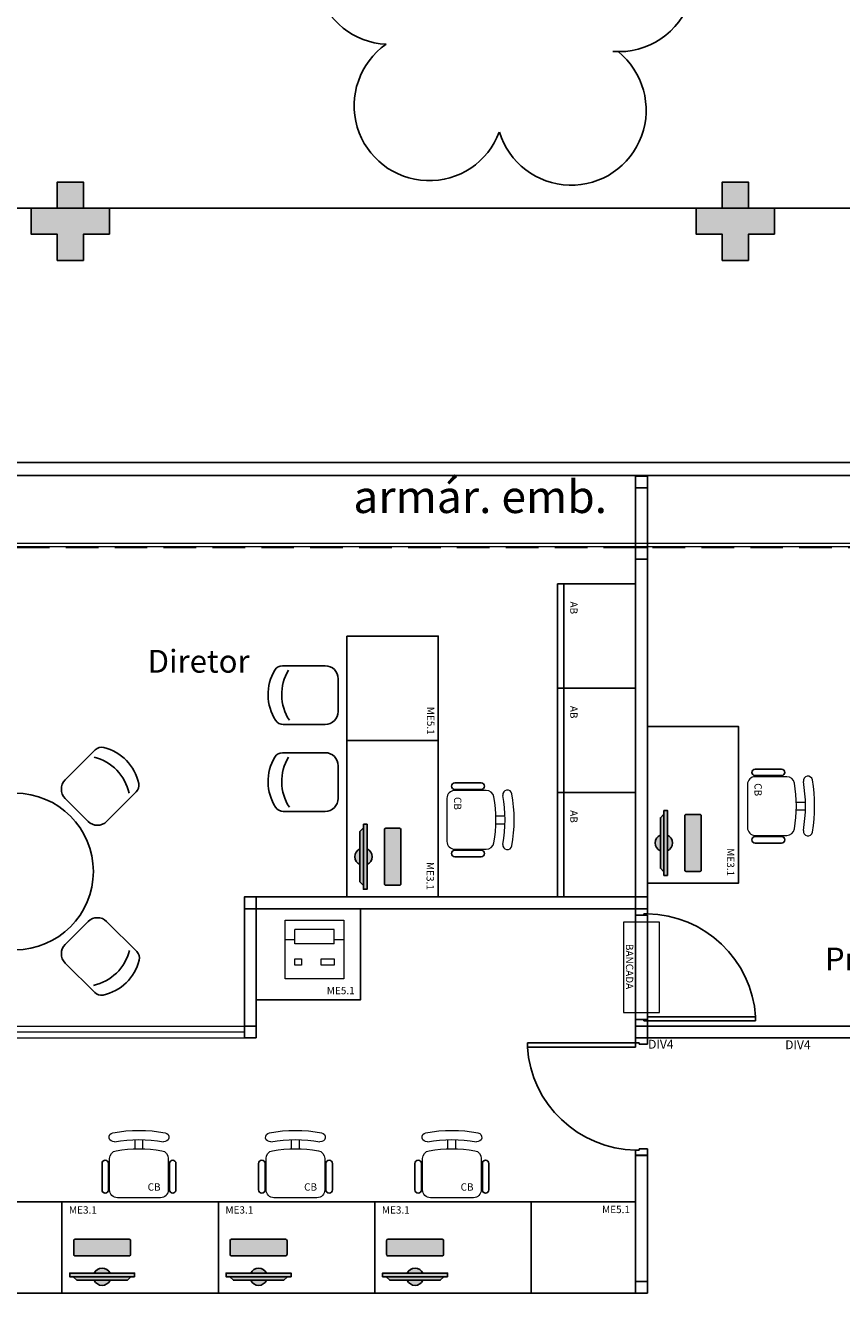
# Model space of a CAD drawing. Units: millimetres. Extents: x 2994 to 3721, y 898 to 1448.
# Drawn here: x 3528 to 3534, y 1323 to 1333 of the extents above; entities that cross this region are included whole.
import ezdxf

# ---------------------------------------------------------------- set-up
doc = ezdxf.new("R2010")
doc.units = ezdxf.units.MM
for name, pattern in [('CONTINU', [0]), ('CONTINUO', [0]), ('DASHED2', [0.375, 0.25, -0.125]), ('HIDDEN', [0.375, 0.25, -0.125])]:
    doc.linetypes.add(name, pattern=pattern)
for name, color, linetype in [('_ARQ_DIV_INTERNA', 2, 'Continuous'), ('_ARQ_MOB', 8, 'Continuous'), ('_ARV', 7, 'CONTINUO'), ('_PAREDE', 7, 'CONTINUO'), ('AR-DIVISÓRIA', 2, 'Continuous'), ('AR-ESPECIFICAÇÕES', 1, 'Continuous'), ('ARQ-esquadrias', 2, 'Continuous'), ('ARQ-MOB', 1, 'Continuous'), ('ARQ-mobiliario', 1, 'Continuous'), ('arq-Portas', 3, 'Continuous'), ('ARQ-Z-TXT-re100', 2, 'Continuous'), ('ARVORE', 7, 'Continuous'), ('E.2', 7, 'CONTINUO'), ('EQUIPAMENTOS ATRIBUTADOS V1', 7, 'Continuous'), ('EQUIPAMENTOS ATRIBUTADOS V2', 6, 'Continuous'), ('mobiliário atributado', 8, 'Continuous'), ('PAREDE', 84, 'Continuous'), ('PILAR', 143, 'CONTINUO'), ('PROJECAO', 251, 'DASHED2'), ('PROJEÇÃO', 8, 'HIDDEN')]:
    doc.layers.add(name, color=color, linetype=linetype)
for name, color, linetype, lineweight in [('Alvenaria', 5, 'Continuous', 30), ('equipamentos', 12, 'Continuous', 15), ('VIDRO', 140, 'Continuous', 5)]:
    doc.layers.add(name, color=color, linetype=linetype, lineweight=lineweight)
doc.styles.add('100RE100', font='arial.ttf', dxfattribs={"height": 0.25})
doc.styles.add('ARIAL', font='arial.ttf')
doc.styles.add('ROMANS', font='romans', dxfattribs={"height": 0.2})
doc.styles.add('SIMPLEX', font='simplex', dxfattribs={"height": 0.2})
doc.styles.get("Standard").update_dxf_attribs({"font": 'arial.ttf'})

# ---------------------------------------------------------------- blocks, each defined once
blk = doc.blocks.new('PAREDES')
at = {"layer": 'PAREDE'}
for p, q in [((109415.7448, -75589.6393), (109366.7047, -75589.6393)), ((109415.8448, -75589.7393), (109366.6047, -75589.7393))]:
    blk.add_line(p, q, dxfattribs=at)
at = {"layer": 'PROJEÇÃO'}
blk.add_line((109366.7047, -75589.0894), (109415.7448, -75589.0893), dxfattribs=at)
at = {"layer": 'VIDRO', "linetype": 'Continuous', "lineweight": 5}
blk.add_lwpolyline([(109366.7047, -75589.0936), (109415.7448, -75589.0936), (109415.7448, -75589.1218), (109366.7047, -75589.1218)], close=True, dxfattribs=at)
blk = doc.blocks.new('IMPRESSORA MONO')
at = {"layer": 'EQUIPAMENTOS ATRIBUTADOS V1', "color": 8, "linetype": 'Continuous', "lineweight": 0, "ltscale": 10}
for p, q in [((3030.7877, -455.8552), (3030.7877, -455.9652)), ((3031.0877, -455.8552), (3030.7877, -455.8552)), ((3031.0877, -455.8552), (3031.0877, -455.9652)), ((3030.7877, -455.8852), (3030.7127, -455.8852)), ((3031.1627, -455.8852), (3031.0877, -455.8852)), ((3031.0877, -455.9652), (3030.7877, -455.9652))]:
    blk.add_line(p, q, dxfattribs=at)
at = {"layer": 'EQUIPAMENTOS ATRIBUTADOS V1', "color": 8, "linetype": 'Continuous', "lineweight": 0, "ltscale": 10, "flags": 128}
for points in [[(3031.1627, -455.5852), (3030.7127, -455.5852), (3030.7127, -456.0352), (3031.1627, -456.0352)], [(3030.8377, -455.6902), (3030.7877, -455.6902), (3030.7877, -455.7402), (3030.8377, -455.7402)], [(3031.0877, -455.6902), (3030.9877, -455.6902), (3030.9877, -455.7402), (3031.0877, -455.7402)]]:
    blk.add_lwpolyline(points, close=True, dxfattribs=at)
blk = doc.blocks.new('IMPRESSORA LASER MONO')
at = {"layer": 'equipamentos', "color": 2, "linetype": 'CONTINUO'}
blk.add_blockref('IMPRESSORA MONO', (0, 0), dxfattribs=at)
blk = doc.blocks.new('COMPUTADOR')
at = {"layer": 'EQUIPAMENTOS ATRIBUTADOS V2'}
blk.add_hatch(color=255, dxfattribs=at).paths.add_polyline_path([(24.58, 10.25), (21.81, 10.25), (19.05, 12.98), (5.73, 12.98, 0.644926), (-6.36, 12.98), (-19.67, 12.98), (-22.43, 10.25), (-25.2, 10.25), (-25.2, 7.51), (-6.36, 7.51, 0.644926), (5.73, 7.51), (24.58, 7.51)])
h = blk.add_hatch(color=255, dxfattribs=at)
edge = h.paths.add_edge_path()
edge.add_ellipse((20.52, -17.45), major_axis=(0, 0.996), ratio=1, start_angle=180, end_angle=270)
edge.add_line((21.51, -17.45), (21.51, -6.8))
edge.add_ellipse((20.52, -6.8), major_axis=(0, 0.996), ratio=1, start_angle=270, end_angle=360)
edge.add_line((20.52, -5.8), (-21.14, -5.8))
edge.add_ellipse((-21.14, -6.8), major_axis=(0, 0.996), ratio=1, start_angle=360, end_angle=450)
edge.add_line((-22.13, -6.8), (-22.13, -17.45))
edge.add_ellipse((-21.14, -17.45), major_axis=(0, 0.996), ratio=1, start_angle=90, end_angle=180)
edge.add_line((-21.14, -18.45), (20.52, -18.45))
at = {"layer": 'EQUIPAMENTOS ATRIBUTADOS V1'}
for points in [[(-25.2, 10.25), (-25.2, 7.51), (24.58, 7.51), (24.58, 10.25)], [(-22.43, 10.25), (-19.67, 12.98), (19.05, 12.98), (21.81, 10.25)]]:
    blk.add_lwpolyline(points, close=True, dxfattribs=at)
at = {"layer": 'EQUIPAMENTOS ATRIBUTADOS V1', "extrusion": (-2.7133e-15, 1.29643e-14, -1)}
blk.add_lwpolyline([(-20.52, -18.45, -0.414214), (-21.51, -17.45), (-21.51, -6.8, -0.414214), (-20.52, -5.8), (21.14, -5.8, -0.414214), (22.13, -6.8), (22.13, -17.45, -0.414214), (21.14, -18.45)], format="xyb", close=True, dxfattribs=at)
at = {"layer": 'EQUIPAMENTOS ATRIBUTADOS V1'}
for start, end in [(24.36198, 155.63802), (204.36198, 335.63802)]:
    blk.add_arc((-0.31, 10.25), 6.64, start, end, dxfattribs=at)
at = {"layer": 'EQUIPAMENTOS ATRIBUTADOS V2', "style": 'ROMANS', "flags": 1}
blk.add_attdef('EQUIPAMENTO', (-58.36, -7.58), '', height=12.5, dxfattribs=at)
blk = doc.blocks.new('cadeiracombraço')
at = {"layer": '_ARQ_MOB'}
for p, q in [((-0.0848, -0.079), (0.117, -0.079)), ((-0.0848, -0.129), (0.117, -0.129)), ((-0.0848, -0.1374), (-0.0848, -0.129)), ((0.0357, -0.1374), (0.0357, -0.129)), ((-0.0848, -0.5875), (-0.0848, -0.5959)), ((-0.0848, -0.5959), (0.117, -0.5959)), ((-0.0848, -0.6459), (0.117, -0.6459)), ((0.0357, -0.5875), (0.0357, -0.5959))]:
    blk.add_line(p, q, dxfattribs=at)
at = {"layer": '_ARQ_MOB', "lineweight": 13}
for p, q in [((0.1563, -0.1374), (-0.0848, -0.1374)), ((-0.1448, -0.1974), (-0.1448, -0.5274)), ((0.2309, -0.3324), (0.2997, -0.3324)), ((0.2309, -0.3924), (0.2997, -0.3924)), ((-0.0848, -0.5875), (0.1563, -0.5875))]:
    blk.add_line(p, q, dxfattribs=at)
at = {"layer": '_ARQ_MOB'}
for centre, start, end in [((-0.0848, -0.104), 90, 270), ((0.117, -0.104), 270, 90), ((-0.0848, -0.6209), 90, 270), ((0.117, -0.6209), 270, 90)]:
    blk.add_arc(centre, 0.025, start, end, dxfattribs=at)
at = {"layer": '_ARQ_MOB', "lineweight": 13}
for centre, radius, start, end in [((-0.0848, -0.1974), 0.06, 90, 180), ((0.1563, -0.1974), 0.06, 10.09215, 90), ((-0.771, -0.3624), 1.0018, 349.90785, 10.09215), ((0.3188, -0.1685), 0.035, 10.09216, 190.09215), ((-0.771, -0.3624), 1.0718, 349.90785, 10.09215), ((-0.771, -0.3624), 1.1419, 349.90785, 10.09215), ((-0.0848, -0.5274), 0.06, 180, 270), ((0.1563, -0.5274), 0.06, 270, 349.90785), ((0.3188, -0.5564), 0.035, 169.90785, 349.90784)]:
    blk.add_arc(centre, radius, start, end, dxfattribs=at)
blk = doc.blocks.new('heahaeh')
at = {"layer": 'arq-Portas', "color": 2}
for p, q in [((0.003, 0), (0.053, 0)), ((0.003, -0.09), (0.003, 0)), ((0.053, 0), (0.053, -0.0629)), ((0.853, 0), (0.853, -0.0629)), ((0.903, 0), (0.853, 0)), ((0.903, 0), (0.903, -0.09)), ((0.0425, -0.09), (0.003, -0.09)), ((0.053, -0.0629), (0.0425, -0.0629)), ((0.0425, -0.0629), (0.0425, -0.09)), ((0.832, -0.9204), (0.832, -0.09)), ((0.832, -0.09), (0.8635, -0.09)), ((0.853, -0.0629), (0.8635, -0.0629)), ((0.8635, -0.0629), (0.8635, -0.09)), ((0.8635, -0.09), (0.903, -0.09)), ((0.8635, -0.09), (0.8635, -0.9204)), ((0.8635, -0.9204), (0.832, -0.9204)), ((0.8635, -0.9204), (0.832, -0.9204))]:
    blk.add_line(p, q, dxfattribs=at)
at = {"layer": 'arq-Portas', "color": 1}
blk.add_ellipse((0.8814, -0.0829), major_axis=(-0.5807, 0.6108), ratio=0.991605, start_param=0.823309, end_param=2.318284, dxfattribs=at)
blk = doc.blocks.new('BLOCOPILARES')
at = {"layer": 'PILAR', "color": 6, "linetype": 'Continuous'}
for points in [[(673082.2879, 7696322.0003, 0), (673082.4879, 7696322.0003, 0), (673082.4879, 7696322.2003, 0), (673082.6879, 7696322.2003, 0), (673082.6879, 7696322.0003, 0), (673082.8879, 7696322.0003, 0), (673082.8879, 7696321.8003, 0), (673082.6879, 7696321.8003, 0), (673082.6879, 7696321.6003, 0), (673082.4879, 7696321.6003, 0), (673082.4879, 7696321.8003, 0), (673082.2879, 7696321.8003, 0)], [(673087.3879, 7696322.0003, 0), (673087.5879, 7696322.0003, 0), (673087.5879, 7696322.2003, 0), (673087.7879, 7696322.2003, 0), (673087.7879, 7696322.0003, 0), (673087.9879, 7696322.0003, 0), (673087.9879, 7696321.8003, 0), (673087.7879, 7696321.8003, 0), (673087.7879, 7696321.6003, 0), (673087.5879, 7696321.6003, 0), (673087.5879, 7696321.8003, 0), (673087.3879, 7696321.8003, 0)]]:
    blk.add_polyline3d(points, close=True, dxfattribs=at)
blk = doc.blocks.new('SOPILARES')
at = {"layer": 'E.2', "color": 7, "lineweight": 5}
blk.add_blockref('BLOCOPILARES', (-563676.8931, -7770101.2012), dxfattribs=at)
blk = doc.blocks.new('SIMB_ARVORE')
at = {"color": 0, "linetype": 'Continuous'}
for centre, start, end in [((-0.545, 0.75), 18.74976, 233.1301), ((0.545, 0.75), 306.8699, 161.25024), ((-0.88, -0.285), 87.01336, 319.18492), ((0.88, -0.285), 234.92625, 89.00365), ((0, -0.925), 162.8241, 17.1759)]:
    blk.add_arc(centre, 0.575, start, end, dxfattribs=at)
at = {"color": 0}
blk.add_point((0, 0), dxfattribs=at)
for tag in ['desc:', 'cota:', 'pto:']:
    blk.add_attdef(tag, (0, 0), '', height=1)
blk = doc.blocks.new('ARVORES')
at = {"layer": 'ARVORE', "color": 102, "lineweight": 5, "rotation": 358.1835973609999}
blk.add_blockref('SIMB_ARVORE', (7402.1685, -301.7168), dxfattribs=at)
blk = doc.blocks.new('CF')
at = {"layer": '_ARQ_MOB'}
for p, q in [((-0.2251, 0.4207), (-0.225, 0.1)), ((0.225, 0.1), (0.2249, 0.4258)), ((-0.125, 0), (0.125, 0))]:
    blk.add_line(p, q, dxfattribs=at)
for centre, radius, start, end in [((0.004, 0.1762), 0.3617, 58.84067, 123.05376), ((-0.1551, 0.4207), 0.07, 123.05376, 180.01), ((0.004, 0.0711), 0.3617, 58.84067, 123.05376), ((0.1549, 0.4258), 0.07, 0.01, 58.84067), ((-0.125, 0.1), 0.1, 180.01, 270.01), ((0.125, 0.1), 0.1, 270.01, 0.01)]:
    blk.add_arc(centre, radius, start, end, dxfattribs=at)
blk = doc.blocks.new('AB')
at = {"layer": '_ARQ_MOB'}
blk.add_line((0, 0.55), (-0.8, 0.55), dxfattribs=at)
blk.add_lwpolyline([(-0.8, 0.6), (0, 0.6), (0, 0), (-0.8, 0)], close=True, dxfattribs=at)

msp = doc.modelspace()

# ---------------------------------------------------------------- hatches: boundary and pattern name
at = {"layer": 'PROJEÇÃO'}
for points in [[(3528.1485, 1331.2084), (3527.9485, 1331.2084), (3527.9485, 1331.0084), (3527.7485, 1331.0084), (3527.7485, 1331.2084), (3527.5485, 1331.2084), (3527.5485, 1331.4084), (3527.7485, 1331.4084), (3527.7485, 1331.6084), (3527.9485, 1331.6084), (3527.9485, 1331.4084), (3528.1485, 1331.4084)], [(3533.2485, 1331.2084), (3533.0485, 1331.2084), (3533.0485, 1331.0084), (3532.8485, 1331.0084), (3532.8485, 1331.2084), (3532.6485, 1331.2084), (3532.6485, 1331.4084), (3532.8485, 1331.4084), (3532.8485, 1331.6084), (3533.0485, 1331.6084), (3533.0485, 1331.4084), (3533.2485, 1331.4084)]]:
    msp.add_hatch(color=252, dxfattribs=at).paths.add_polyline_path(points)

# ---------------------------------------------------------------- linework, layer by layer
msp.add_lwpolyline([(3522.8485, 1331.4084), (3575.3886, 1331.4084), (3575.3886, 1305.7079), (3514.9167, 1305.7076)])
at = {"layer": '_ARQ_DIV_INTERNA'}
for points in [[(3532.1839, 1323.1801), (3532.2739, 1323.1801), (3532.2739, 1324.1454), (3532.1839, 1324.1454)], [(3532.2739, 1323.0901), (3532.1839, 1323.0901), (3532.1839, 1323.1801), (3532.2739, 1323.1801)]]:
    msp.add_lwpolyline(points, close=True, dxfattribs=at)
at = {"layer": 'AR-DIVISÓRIA', "color": 1, "ltscale": 0.501}
msp.add_line((3529.1829, 1325.0934), (3524.1839, 1325.0904), dxfattribs=at)
at = {"layer": 'AR-DIVISÓRIA', "color": 3, "ltscale": 0.501}
for points in [[(3532.2739, 1329.2641), (3532.2739, 1329.3541), (3532.1839, 1329.3541), (3532.1839, 1329.2641)], [(3532.2739, 1328.8084), (3532.1839, 1328.8084), (3532.1839, 1329.2641), (3532.2739, 1329.2641)], [(3532.1839, 1326.1284), (3532.2739, 1326.1284), (3532.2739, 1328.8084), (3532.1839, 1328.8084)], [(3532.1839, 1328.7184), (3532.2739, 1328.7184), (3532.2739, 1328.8084), (3532.1839, 1328.8084)], [(3532.2739, 1328.7184), (3532.2739, 1328.8084), (3532.1839, 1328.8084), (3532.1839, 1328.7184)], [(3532.2739, 1328.7184), (3532.2739, 1328.8084), (3532.1839, 1328.8084), (3532.1839, 1328.7184)], [(3532.1839, 1326.0384), (3532.1839, 1326.1284), (3529.1829, 1326.1284), (3529.1829, 1326.0384)], [(3529.2729, 1326.1284), (3529.1829, 1326.1284), (3529.1829, 1326.0384), (3529.2729, 1326.0384)], [(3532.1839, 1326.0384), (3532.1839, 1326.1284), (3532.2739, 1326.1284), (3532.2739, 1326.0384)], [(3532.1839, 1326.0384), (3532.2739, 1326.0384), (3532.2739, 1326.1284), (3532.1839, 1326.1284)], [(3529.1829, 1325.1384), (3529.2729, 1325.1384), (3529.2729, 1326.0384), (3529.1829, 1326.0384)], [(3529.1829, 1325.0484), (3529.1829, 1325.1384), (3524.1839, 1325.1354), (3524.1839, 1325.0454)], [(3529.2729, 1325.0484), (3529.1829, 1325.0484), (3529.1829, 1325.1384), (3529.2729, 1325.1384)], [(3532.2739, 1325.0484), (3532.1839, 1325.0484), (3532.1839, 1325.1384), (3532.2739, 1325.1384)], [(3536.1057, 1325.0484), (3536.1057, 1325.1384), (3532.2739, 1325.1384), (3532.2739, 1325.0484)]]:
    msp.add_lwpolyline(points, close=True, dxfattribs=at)
at = {"layer": 'ARQ-esquadrias', "lineweight": 0}
msp.add_lwpolyline([(3532.3669, 1325.2412), (3532.3669, 1325.9356), (3532.0908, 1325.9356), (3532.0908, 1325.2412)], close=True, dxfattribs=at)
at = {"layer": 'ARQ-MOB'}
msp.add_circle((3527.4251, 1326.3235), 0.6, dxfattribs=at)
at = {"layer": 'ARQ-mobiliario'}
for points in [[(3529.9697, 1328.1284), (3529.9697, 1327.3284), (3530.6697, 1327.3284), (3530.6697, 1328.1284)], [(3532.2739, 1326.2341), (3532.2739, 1327.4341), (3532.9739, 1327.4341), (3532.9739, 1326.2341)], [(3529.9697, 1326.1284), (3529.9697, 1327.3284), (3530.6697, 1327.3284), (3530.6697, 1326.1284)], [(3529.2729, 1326.0384), (3530.0729, 1326.0384), (3530.0729, 1325.3384), (3529.2729, 1325.3384)], [(3526.5839, 1323.0901), (3527.7839, 1323.0901), (3527.7839, 1323.7901), (3526.5839, 1323.7901)], [(3527.7839, 1323.0901), (3528.9839, 1323.0901), (3528.9839, 1323.7901), (3527.7839, 1323.7901)], [(3528.9839, 1323.0901), (3530.1839, 1323.0901), (3530.1839, 1323.7901), (3528.9839, 1323.7901)], [(3530.1839, 1323.0901), (3531.3839, 1323.0901), (3531.3839, 1323.7901), (3530.1839, 1323.7901)], [(3531.3839, 1323.0901), (3532.1839, 1323.0901), (3532.1839, 1323.7901), (3531.3839, 1323.7901)]]:
    msp.add_lwpolyline(points, close=True, dxfattribs=at)
at = {"layer": 'PROJECAO', "ltscale": 5}
msp.add_lwpolyline([(3532.1839, 1325.1884), (3532.1839, 1325.9884), (3532.2739, 1325.9884), (3532.2739, 1325.1884)], close=True, dxfattribs=at)

# ---------------------------------------------------------------- block references
at = {"layer": '_ARQ_MOB', "linetype": 'Continuous'}
for p in [(3533.186, 1327.1875, 0), (3530.8819, 1327.0817, 0)]:
    msp.add_blockref('cadeiracombraço', p, dxfattribs=at)
at = {"layer": '_ARQ_MOB', "linetype": 'Continuous', "xscale": -1, "rotation": 270}
for p in [(3528.7372, 1323.9676, 0), (3529.9372, 1323.9676, 0), (3531.1372, 1323.9676, 0)]:
    msp.add_blockref('cadeiracombraço', p, dxfattribs=at)
at = {"layer": '_ARV', "linetype": 'Continuous', "lineweight": 5, "rotation": 180}
msp.add_blockref('ARVORES', (10933.3371, 1031.2097), dxfattribs=at)
at = {"layer": 'Alvenaria', "rotation": 180}
msp.add_blockref('PAREDES', (112938.6433, -74260.281), dxfattribs=at)
at = {"layer": 'ARQ-esquadrias', "lineweight": 0, "xscale": -1}
for p, rotation in [((3532.1839, 1326.0414), 90), ((3532.2739, 1324.1454), 270)]:
    msp.add_blockref('heahaeh', p, dxfattribs=dict(at, rotation=rotation))
at = {"layer": 'ARQ-mobiliario', "xscale": -1, "rotation": 90}
for p in [(3532.1839, 1327.7284), (3532.1839, 1326.9284), (3532.1839, 1326.1284)]:
    msp.add_blockref('AB', p, dxfattribs=at)
at = {"layer": 'equipamentos', "color": 2, "linetype": 'CONTINUO', "xscale": -1, "rotation": 180}
msp.add_blockref('IMPRESSORA LASER MONO', (498.7831, 869.9145, 0), dxfattribs=at)
at = {"layer": 'EQUIPAMENTOS ATRIBUTADOS V2', "yscale": 0.009999999999763531, "zscale": 0.009999999999763531}
for p, xscale, rotation in [((3532.5032, 1326.5393, 0), -0.009999999999763531, 90), ((3530.199, 1326.4335, 0), -0.009999999999763531, 90), ((3528.089, 1323.3194, 0), 0.009999999999763531, 180), ((3529.289, 1323.3194, 0), 0.009999999999763531, 180), ((3530.489, 1323.3194, 0), 0.009999999999763531, 180)]:
    msp.add_blockref('COMPUTADOR', p, dxfattribs=dict(at, xscale=xscale, rotation=rotation))
at = {"layer": 'mobiliário atributado', "color": 252, "linetype": 'Continuous', "lineweight": 0, "rotation": 89.99000000021961}
for p in [(3529.9024, 1327.6756, 0), (3529.9024, 1327.009, 0)]:
    msp.add_blockref('CF', p, dxfattribs=at)
at = {"layer": 'mobiliário atributado', "color": 252, "linetype": 'Continuous', "lineweight": 0, "xscale": -1}
for p, rotation in [((3527.897, 1326.7954, 0), 315.0099999997805), ((3527.897, 1325.8517, 0), 225.0099999998115)]:
    msp.add_blockref('CF', p, dxfattribs=dict(at, rotation=rotation))
at = {"layer": 'PILAR', "color": 7, "linetype": 'CONTINU', "lineweight": 5, "rotation": 180}
msp.add_blockref('SOPILARES', (112938.6433, -72447.9925), dxfattribs=at)

# ---------------------------------------------------------------- texts
at = {"layer": '_PAREDE', "color": 1, "style": 'SIMPLEX'}
msp.add_text('armár. emb.', height=0.25, dxfattribs=at).set_placement((3530.0187, 1329.0714))
at = {"layer": 'AR-ESPECIFICAÇÕES', "color": 2, "style": 'ARIAL'}
for rotation, p in [(270, (3533.0953, 1327.0003, 0)), (270, (3530.7911, 1326.8947, 0)), (360, (3528.4413, 1323.8768, 0)), (360, (3529.6413, 1323.8768, 0)), (360, (3530.8413, 1323.8768, 0))]:
    msp.add_text('CB', height=0.05625, rotation=rotation, dxfattribs=at).set_placement(p)
at = {"layer": 'AR-ESPECIFICAÇÕES', "color": 2, "char_height": 0.05625, "attachment_point": 5, "rotation": 270, "style": 'ARIAL'}
for s, insert, width in [('AB', (3531.703, 1328.3449, 0), 2.097485), ('AB', (3531.703, 1327.5449, 0), 2.097485), ('ME5.1', (3530.6049, 1327.4789), 0.192242), ('AB', (3531.703, 1326.7449, 0), 2.097485), ('ME3.1', (3532.9053, 1326.3948), 2.097485), ('ME3.1', (3530.6011, 1326.2891), 2.097485), ('BANCADA', (3532.1301, 1325.5947), 2.097485)]:
    msp.add_mtext(s, dxfattribs=dict(at, insert=insert, width=width))
at = {"layer": 'AR-ESPECIFICAÇÕES', "color": 2, "attachment_point": 5, "style": 'ARIAL'}
for s, insert, char_height, width in [('ME5.1', (3529.9223, 1325.4032), 0.05625, 0.192242), ('DIV4', (3532.3771, 1324.9904, 0), 0.0675, 2.516982), ('DIV4', (3533.4282, 1324.9863, 0), 0.0675, 2.516982), ('ME3.1', (3527.9446, 1323.7215), 0.05625, 2.097485), ('ME3.1', (3529.1446, 1323.7215), 0.05625, 2.097485), ('ME3.1', (3530.3446, 1323.7215), 0.05625, 2.097485), ('ME5.1', (3532.0333, 1323.7252), 0.05625, 0.192242)]:
    msp.add_mtext(s, dxfattribs=dict(at, insert=insert, char_height=char_height, width=width))
at = {"layer": 'ARQ-Z-TXT-re100', "char_height": 0.175, "attachment_point": 5, "style": '100RE100'}
for s, insert in [('Diretor', (3528.8321, 1327.9351)), ('Prontuário', (3534.2389, 1325.6523))]:
    msp.add_mtext_dynamic_manual_height_columns(s, width=7.113472, gutter_width=7.2997, heights=[0], dxfattribs=dict(at, insert=insert))

doc.saveas('drawing.dxf')
